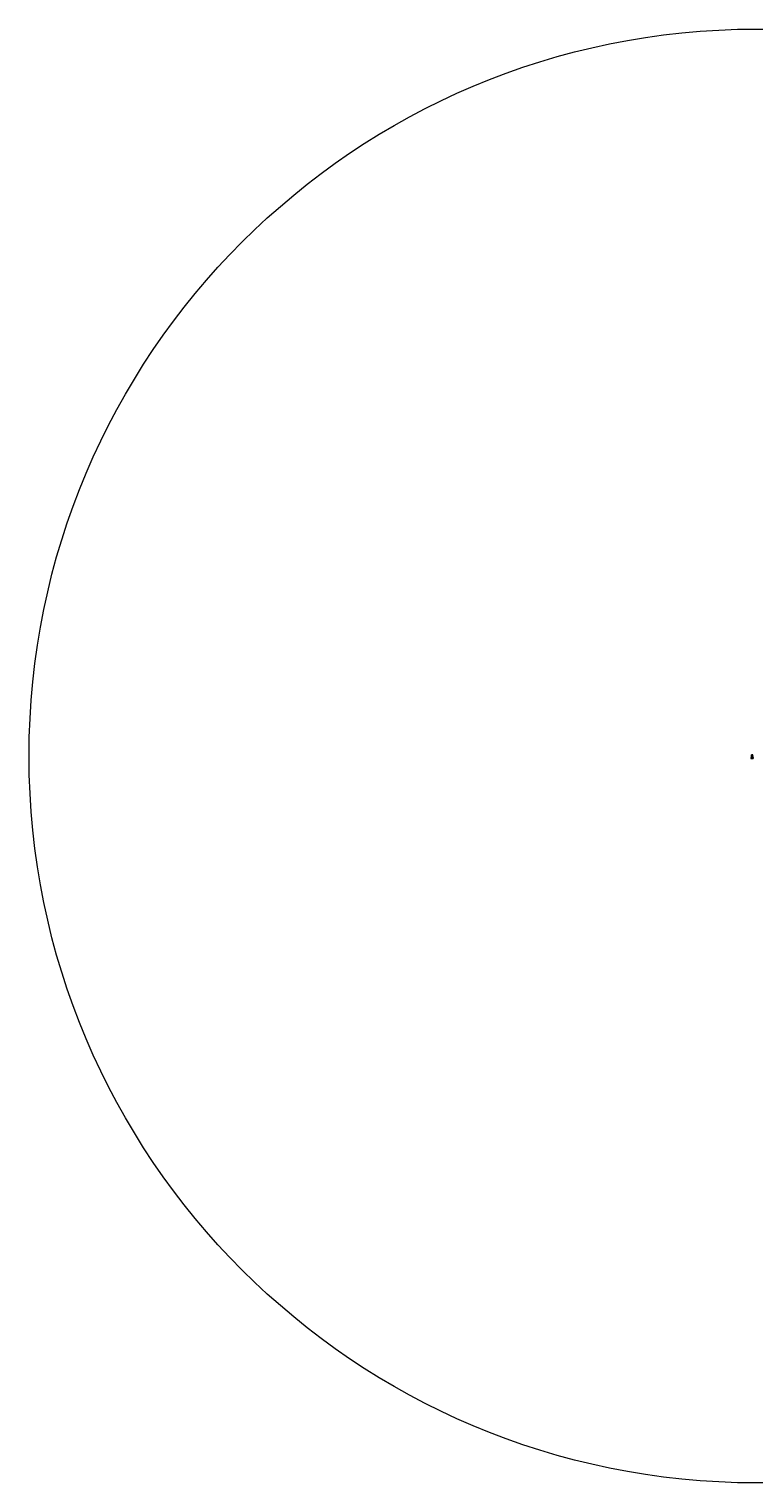
# Model space of a CAD drawing. Extents: x 52584 to 65082, y -4837 to 10297.
# Drawn here: x 61101 to 61410, y 7106 to 7726 of the extents above; entities that cross this region are included whole.
import ezdxf
from ezdxf.enums import TextEntityAlignment as Align

# ---------------------------------------------------------------- set-up
doc = ezdxf.new("R2010")
doc.units = 0
doc.linetypes.add('CENTER', pattern=[2, 1.25, -0.25, 0.25, -0.25])
doc.layers.get('DEFPOINTS').update_dxf_attribs({"linetype": 'CONTINUOUS', "lineweight": 9})
for name, color, linetype, lineweight in [('Acotado', 7, 'CONTINUOUS', 9), ('Cartel', 7, 'CONTINUOUS', 5), ('COTAS', 7, 'CONTINUOUS', 9), ('EJES', 250, 'CENTER', 9), ('SIMBOLO', 7, 'CONTINUOUS', 9), ('Titulo', 6, 'CONTINUOUS', 30)]:
    doc.layers.add(name, color=color, linetype=linetype, lineweight=lineweight)
doc.layers.add('Cuadro', color=7, linetype='CONTINUOUS')
doc.layers.add('TEXTO', color=7, linetype='CONTINUOUS')
doc.styles.add('cota', font='romans.shx')
doc.styles.add('NEGRO', font='swissbo.ttf')
doc.styles.add('TITULO', font='stylu.ttf')
doc.dimstyles.new('Copy of 1-10', dxfattribs={"dimtxt": 0.02, "dimasz": 0.008, "dimexe": 0.01, "dimexo": 0.01, "dimgap": 0.01, "dimtad": 2, "dimtih": 1, "dimtoh": 1, "dimdec": 0, "dimlfac": 1000, "dimzin": 4, "dimdsep": 46, "dimtxsty": 'cota', "dimblk": 'DOT', "dimcen": 0.005, "dimdle": 0.02, "dimclrd": 40, "dimclre": 40, "dimclrt": 7, "dimadec": 0, "dimazin": 0, "dimtfac": 1, "dimtdec": 0, "dimtmove": 2, "dimatfit": 3, "dimldrblk": 'DOT', "dimfxl": 1, "dimarcsym": 0})

# ---------------------------------------------------------------- blocks, each defined once
blk = doc.blocks.new('_Dot')
at = {"layer": 'Acotado', "color": 0, "lineweight": -2}
blk.add_line((-0.5, 0), (-1, 0), dxfattribs=at)
at = {"layer": 'Acotado', "color": 0, "const_width": 0.5}
blk.add_lwpolyline([(-0.25, 0, 1), (0.25, 0, 1)], format="xyb", close=True, dxfattribs=at)
blk = doc.blocks.new('*D486')
at = {"layer": 'Acotado', "color": 40, "lineweight": -2}
for p, q in [((61409.28, 7416.68), (61409.25, 7416.68)), ((61409.28, 7416.57), (61409.25, 7416.57)), ((61409.26, 7416.57), (61409.26, 7416.67))]:
    blk.add_line(p, q, dxfattribs=at)
at = {"layer": 'DEFPOINTS', "color": 0}
for p in [(61409.26, 7416.68), (61409.29, 7416.68), (61409.29, 7416.57)]:
    blk.add_point(p, dxfattribs=at)
at = {"layer": 'Acotado', "color": 40, "lineweight": -2, "xscale": 0.008, "yscale": 0.008, "zscale": 0.008}
for p, rotation in [((61409.26, 7416.68), 90), ((61409.26, 7416.57), 270)]:
    blk.add_blockref('_Dot', p, dxfattribs=dict(at, rotation=rotation))
at = {"layer": 'Acotado', "color": 7, "insert": (61409.24, 7416.62), "char_height": 0.02, "attachment_point": 5, "style": 'cota'}
blk.add_mtext('F', dxfattribs=at)
blk = doc.blocks.new('*D487')
at = {"layer": 'Acotado', "color": 40, "lineweight": -2}
for p, q in [((61409.28, 7416.57), (61409.25, 7416.57)), ((61409.28, 7416.51), (61409.25, 7416.51)), ((61409.26, 7416.56), (61409.26, 7416.51))]:
    blk.add_line(p, q, dxfattribs=at)
at = {"layer": 'DEFPOINTS', "color": 0}
for p in [(61409.26, 7416.51), (61409.29, 7416.57), (61409.29, 7416.51)]:
    blk.add_point(p, dxfattribs=at)
at = {"layer": 'Acotado', "color": 40, "lineweight": -2, "xscale": 0.008, "yscale": 0.008, "zscale": 0.008}
for p, rotation in [((61409.26, 7416.57), 90), ((61409.26, 7416.51), 270)]:
    blk.add_blockref('_Dot', p, dxfattribs=dict(at, rotation=rotation))
at = {"layer": 'Acotado', "color": 7, "insert": (61409.24, 7416.54), "char_height": 0.02, "attachment_point": 5, "style": 'cota'}
blk.add_mtext('G', dxfattribs=at)
blk = doc.blocks.new('*D488')
at = {"layer": 'Acotado', "color": 40, "lineweight": -2}
for p, q in [((61409.61, 7416.57), (61409.64, 7416.57)), ((61409.61, 7416.47), (61409.64, 7416.47)), ((61409.63, 7416.56), (61409.63, 7416.48))]:
    blk.add_line(p, q, dxfattribs=at)
at = {"layer": 'DEFPOINTS', "color": 0}
for p in [(61409.6, 7416.57), (61409.6, 7416.47), (61409.63, 7416.47)]:
    blk.add_point(p, dxfattribs=at)
at = {"layer": 'Acotado', "color": 40, "lineweight": -2, "xscale": 0.008, "yscale": 0.008, "zscale": 0.008}
for p, rotation in [((61409.63, 7416.57), 90), ((61409.63, 7416.47), 270)]:
    blk.add_blockref('_Dot', p, dxfattribs=dict(at, rotation=rotation))
at = {"layer": 'Acotado', "color": 7, "insert": (61409.65, 7416.52), "char_height": 0.02, "attachment_point": 5, "style": 'cota'}
blk.add_mtext('H', dxfattribs=at)
blk = doc.blocks.new('*D489')
at = {"layer": 'Acotado', "color": 40, "lineweight": -2}
for p, q in [((61409.61, 7416.47), (61409.64, 7416.47)), ((61409.61, 7416.42), (61409.64, 7416.42)), ((61409.63, 7416.46), (61409.63, 7416.43))]:
    blk.add_line(p, q, dxfattribs=at)
at = {"layer": 'DEFPOINTS', "color": 0}
for p in [(61409.6, 7416.47), (61409.6, 7416.42), (61409.63, 7416.42)]:
    blk.add_point(p, dxfattribs=at)
at = {"layer": 'Acotado', "color": 40, "lineweight": -2, "xscale": 0.008, "yscale": 0.008, "zscale": 0.008}
for p, rotation in [((61409.63, 7416.47), 90), ((61409.63, 7416.42), 270)]:
    blk.add_blockref('_Dot', p, dxfattribs=dict(at, rotation=rotation))
at = {"layer": 'Acotado', "color": 7, "insert": (61409.65, 7416.44), "char_height": 0.02, "attachment_point": 5, "style": 'cota'}
blk.add_mtext('J', dxfattribs=at)
blk = doc.blocks.new('*D490')
at = {"layer": 'Acotado', "color": 40, "lineweight": -2}
for p, q in [((61409.37, 7416.41), (61409.37, 7416.34)), ((61409.44, 7416.35), (61409.38, 7416.35)), ((61409.45, 7416.41), (61409.45, 7416.34))]:
    blk.add_line(p, q, dxfattribs=at)
at = {"layer": 'DEFPOINTS', "color": 0}
for p in [(61409.37, 7416.42), (61409.37, 7416.35), (61409.45, 7416.42)]:
    blk.add_point(p, dxfattribs=at)
at = {"layer": 'Acotado', "color": 40, "lineweight": -2, "xscale": 0.008, "yscale": 0.008, "zscale": 0.008, "rotation": 180}
blk.add_blockref('_Dot', (61409.37, 7416.35), dxfattribs=at)
at = {"layer": 'Acotado', "color": 40, "lineweight": -2, "xscale": 0.008, "yscale": 0.008, "zscale": 0.008}
blk.add_blockref('_Dot', (61409.45, 7416.35), dxfattribs=at)
at = {"layer": 'Acotado', "color": 7, "insert": (61409.41, 7416.37), "char_height": 0.02, "attachment_point": 5, "style": 'cota'}
blk.add_mtext('L', dxfattribs=at)
blk = doc.blocks.new('*D491')
at = {"layer": 'Acotado', "color": 40, "lineweight": -2}
for p, q in [((61409.45, 7416.41), (61409.45, 7416.34)), ((61409.45, 7416.35), (61409.51, 7416.35)), ((61409.52, 7416.41), (61409.52, 7416.34))]:
    blk.add_line(p, q, dxfattribs=at)
at = {"layer": 'DEFPOINTS', "color": 0}
for p in [(61409.45, 7416.42), (61409.52, 7416.42), (61409.52, 7416.35)]:
    blk.add_point(p, dxfattribs=at)
at = {"layer": 'Acotado', "color": 40, "lineweight": -2, "xscale": 0.008, "yscale": 0.008, "zscale": 0.008, "rotation": 180}
blk.add_blockref('_Dot', (61409.45, 7416.35), dxfattribs=at)
at = {"layer": 'Acotado', "color": 40, "lineweight": -2, "xscale": 0.008, "yscale": 0.008, "zscale": 0.008}
blk.add_blockref('_Dot', (61409.52, 7416.35), dxfattribs=at)
at = {"layer": 'Acotado', "color": 7, "insert": (61409.48, 7416.37), "char_height": 0.02, "attachment_point": 5, "style": 'cota'}
blk.add_mtext('L', dxfattribs=at)
blk = doc.blocks.new('*D492')
at = {"layer": 'Acotado', "color": 40, "lineweight": -2}
for p, q in [((61409.29, 7416.69), (61409.29, 7416.72)), ((61409.44, 7416.71), (61409.3, 7416.71)), ((61409.45, 7416.69), (61409.45, 7416.72))]:
    blk.add_line(p, q, dxfattribs=at)
at = {"layer": 'DEFPOINTS', "color": 0}
for p in [(61409.29, 7416.71), (61409.29, 7416.68), (61409.45, 7416.68)]:
    blk.add_point(p, dxfattribs=at)
at = {"layer": 'Acotado', "color": 40, "lineweight": -2, "xscale": 0.008, "yscale": 0.008, "zscale": 0.008, "rotation": 180}
blk.add_blockref('_Dot', (61409.29, 7416.71), dxfattribs=at)
at = {"layer": 'Acotado', "color": 40, "lineweight": -2, "xscale": 0.008, "yscale": 0.008, "zscale": 0.008}
blk.add_blockref('_Dot', (61409.45, 7416.71), dxfattribs=at)
at = {"layer": 'Acotado', "color": 7, "insert": (61409.37, 7416.73), "char_height": 0.02, "attachment_point": 5, "style": 'cota'}
blk.add_mtext('K', dxfattribs=at)
blk = doc.blocks.new('*D493')
at = {"layer": 'Acotado', "color": 40, "lineweight": -2}
for p, q in [((61409.45, 7416.69), (61409.45, 7416.72)), ((61409.45, 7416.71), (61409.6, 7416.71)), ((61409.6, 7416.69), (61409.6, 7416.72))]:
    blk.add_line(p, q, dxfattribs=at)
at = {"layer": 'DEFPOINTS', "color": 0}
for p in [(61409.45, 7416.68), (61409.6, 7416.71), (61409.6, 7416.68)]:
    blk.add_point(p, dxfattribs=at)
at = {"layer": 'Acotado', "color": 40, "lineweight": -2, "xscale": 0.008, "yscale": 0.008, "zscale": 0.008, "rotation": 180}
blk.add_blockref('_Dot', (61409.45, 7416.71), dxfattribs=at)
at = {"layer": 'Acotado', "color": 40, "lineweight": -2, "xscale": 0.008, "yscale": 0.008, "zscale": 0.008}
blk.add_blockref('_Dot', (61409.6, 7416.71), dxfattribs=at)
at = {"layer": 'Acotado', "color": 7, "insert": (61409.52, 7416.73), "char_height": 0.02, "attachment_point": 5, "style": 'cota'}
blk.add_mtext('K', dxfattribs=at)
blk = doc.blocks.new('*D494')
at = {"layer": 'Acotado', "color": 40, "lineweight": -2}
for p, q in [((61409.76, 7416.32), (61409.8, 7416.32)), ((61409.76, 7416.27), (61409.8, 7416.27)), ((61409.79, 7416.28), (61409.79, 7416.31))]:
    blk.add_line(p, q, dxfattribs=at)
at = {"layer": 'DEFPOINTS', "color": 0}
for p in [(61409.75, 7416.32), (61409.75, 7416.27), (61409.79, 7416.32)]:
    blk.add_point(p, dxfattribs=at)
at = {"layer": 'Acotado', "color": 40, "lineweight": -2, "xscale": 0.008, "yscale": 0.008, "zscale": 0.008}
for p, rotation in [((61409.79, 7416.32), 90), ((61409.79, 7416.27), 270)]:
    blk.add_blockref('_Dot', p, dxfattribs=dict(at, rotation=rotation))
at = {"layer": 'Acotado', "color": 7, "insert": (61409.81, 7416.29), "char_height": 0.02, "attachment_point": 5, "style": 'cota'}
blk.add_mtext('M', dxfattribs=at)
blk = doc.blocks.new('*D495')
at = {"layer": 'Acotado', "color": 40, "lineweight": -2}
for p, q in [((61409.76, 7416.27), (61409.8, 7416.27)), ((61409.76, 7416.19), (61409.8, 7416.19)), ((61409.79, 7416.2), (61409.79, 7416.26))]:
    blk.add_line(p, q, dxfattribs=at)
at = {"layer": 'DEFPOINTS', "color": 0}
for p in [(61409.75, 7416.27), (61409.75, 7416.19), (61409.79, 7416.27)]:
    blk.add_point(p, dxfattribs=at)
at = {"layer": 'Acotado', "color": 40, "lineweight": -2, "xscale": 0.008, "yscale": 0.008, "zscale": 0.008}
for p, rotation in [((61409.79, 7416.27), 90), ((61409.79, 7416.19), 270)]:
    blk.add_blockref('_Dot', p, dxfattribs=dict(at, rotation=rotation))
at = {"layer": 'Acotado', "color": 7, "insert": (61409.81, 7416.23), "char_height": 0.02, "attachment_point": 5, "style": 'cota'}
blk.add_mtext('N', dxfattribs=at)
blk = doc.blocks.new('*D496')
at = {"layer": 'Acotado', "color": 40, "lineweight": -2}
for p, q in [((61409.76, 7416.19), (61409.8, 7416.19)), ((61409.76, 7416.14), (61409.8, 7416.14)), ((61409.79, 7416.15), (61409.79, 7416.18))]:
    blk.add_line(p, q, dxfattribs=at)
at = {"layer": 'DEFPOINTS', "color": 0}
for p in [(61409.75, 7416.19), (61409.75, 7416.14), (61409.79, 7416.19)]:
    blk.add_point(p, dxfattribs=at)
at = {"layer": 'Acotado', "color": 40, "lineweight": -2, "xscale": 0.008, "yscale": 0.008, "zscale": 0.008}
for p, rotation in [((61409.79, 7416.19), 90), ((61409.79, 7416.14), 270)]:
    blk.add_blockref('_Dot', p, dxfattribs=dict(at, rotation=rotation))
at = {"layer": 'Acotado', "color": 7, "insert": (61409.81, 7416.17), "char_height": 0.02, "attachment_point": 5, "style": 'cota'}
blk.add_mtext('P', dxfattribs=at)
blk = doc.blocks.new('*D497')
at = {"layer": 'Acotado', "color": 40, "lineweight": -2}
for p, q in [((61409.76, 7416.14), (61409.8, 7416.14)), ((61409.76, 7416.04), (61409.8, 7416.04)), ((61409.79, 7416.05), (61409.79, 7416.13))]:
    blk.add_line(p, q, dxfattribs=at)
at = {"layer": 'DEFPOINTS', "color": 0}
for p in [(61409.75, 7416.14), (61409.75, 7416.04), (61409.79, 7416.14)]:
    blk.add_point(p, dxfattribs=at)
at = {"layer": 'Acotado', "color": 40, "lineweight": -2, "xscale": 0.008, "yscale": 0.008, "zscale": 0.008}
for p, rotation in [((61409.79, 7416.14), 90), ((61409.79, 7416.04), 270)]:
    blk.add_blockref('_Dot', p, dxfattribs=dict(at, rotation=rotation))
at = {"layer": 'Acotado', "color": 7, "insert": (61409.81, 7416.09), "char_height": 0.02, "attachment_point": 5, "style": 'cota'}
blk.add_mtext('Q', dxfattribs=at)
blk = doc.blocks.new('*D498')
at = {"layer": 'Acotado', "color": 40, "lineweight": -2}
for p, q in [((61409.22, 7416.28), (61409.22, 7416.31)), ((61409.44, 7416.3), (61409.23, 7416.3)), ((61409.45, 7416.28), (61409.45, 7416.31))]:
    blk.add_line(p, q, dxfattribs=at)
at = {"layer": 'DEFPOINTS', "color": 0}
for p in [(61409.22, 7416.3), (61409.22, 7416.27), (61409.45, 7416.27)]:
    blk.add_point(p, dxfattribs=at)
at = {"layer": 'Acotado', "color": 40, "lineweight": -2, "xscale": 0.008, "yscale": 0.008, "zscale": 0.008, "rotation": 180}
blk.add_blockref('_Dot', (61409.22, 7416.3), dxfattribs=at)
at = {"layer": 'Acotado', "color": 40, "lineweight": -2, "xscale": 0.008, "yscale": 0.008, "zscale": 0.008}
blk.add_blockref('_Dot', (61409.45, 7416.3), dxfattribs=at)
at = {"layer": 'Acotado', "color": 7, "insert": (61409.33, 7416.32), "char_height": 0.02, "attachment_point": 5, "style": 'cota'}
blk.add_mtext('R', dxfattribs=at)
blk = doc.blocks.new('*D499')
at = {"layer": 'Acotado', "color": 40, "lineweight": -2}
for p, q in [((61409.45, 7416.28), (61409.45, 7416.31)), ((61409.45, 7416.3), (61409.67, 7416.3)), ((61409.67, 7416.28), (61409.67, 7416.31))]:
    blk.add_line(p, q, dxfattribs=at)
at = {"layer": 'DEFPOINTS', "color": 0}
for p in [(61409.45, 7416.27), (61409.67, 7416.3), (61409.67, 7416.27)]:
    blk.add_point(p, dxfattribs=at)
at = {"layer": 'Acotado', "color": 40, "lineweight": -2, "xscale": 0.008, "yscale": 0.008, "zscale": 0.008, "rotation": 180}
blk.add_blockref('_Dot', (61409.45, 7416.3), dxfattribs=at)
at = {"layer": 'Acotado', "color": 40, "lineweight": -2, "xscale": 0.008, "yscale": 0.008, "zscale": 0.008}
blk.add_blockref('_Dot', (61409.67, 7416.3), dxfattribs=at)
at = {"layer": 'Acotado', "color": 7, "insert": (61409.56, 7416.32), "char_height": 0.02, "attachment_point": 5, "style": 'cota'}
blk.add_mtext('R', dxfattribs=at)
blk = doc.blocks.new('*D500')
at = {"layer": 'Acotado', "color": 40, "lineweight": -2}
for p, q in [((61409.45, 7416.03), (61409.45, 7416)), ((61409.45, 7416.01), (61409.68, 7416.01)), ((61409.69, 7416.03), (61409.69, 7416))]:
    blk.add_line(p, q, dxfattribs=at)
at = {"layer": 'DEFPOINTS', "color": 0}
for p in [(61409.45, 7416.04), (61409.69, 7416.04), (61409.69, 7416.01)]:
    blk.add_point(p, dxfattribs=at)
at = {"layer": 'Acotado', "color": 40, "lineweight": -2, "xscale": 0.008, "yscale": 0.008, "zscale": 0.008, "rotation": 180}
blk.add_blockref('_Dot', (61409.45, 7416.01), dxfattribs=at)
at = {"layer": 'Acotado', "color": 40, "lineweight": -2, "xscale": 0.008, "yscale": 0.008, "zscale": 0.008}
blk.add_blockref('_Dot', (61409.69, 7416.01), dxfattribs=at)
at = {"layer": 'Acotado', "color": 7, "insert": (61409.57, 7416.03), "char_height": 0.02, "attachment_point": 5, "style": 'cota'}
blk.add_mtext('S', dxfattribs=at)
blk = doc.blocks.new('*D501')
at = {"layer": 'Acotado', "color": 40, "lineweight": -2}
for p, q in [((61409.2, 7416.03), (61409.2, 7416)), ((61409.44, 7416.01), (61409.21, 7416.01)), ((61409.45, 7416.03), (61409.45, 7416))]:
    blk.add_line(p, q, dxfattribs=at)
at = {"layer": 'DEFPOINTS', "color": 0}
for p in [(61409.2, 7416.04), (61409.2, 7416.01), (61409.45, 7416.04)]:
    blk.add_point(p, dxfattribs=at)
at = {"layer": 'Acotado', "color": 40, "lineweight": -2, "xscale": 0.008, "yscale": 0.008, "zscale": 0.008, "rotation": 180}
blk.add_blockref('_Dot', (61409.2, 7416.01), dxfattribs=at)
at = {"layer": 'Acotado', "color": 40, "lineweight": -2, "xscale": 0.008, "yscale": 0.008, "zscale": 0.008}
blk.add_blockref('_Dot', (61409.45, 7416.01), dxfattribs=at)
at = {"layer": 'Acotado', "color": 7, "insert": (61409.32, 7416.03), "char_height": 0.02, "attachment_point": 5, "style": 'cota'}
blk.add_mtext('S', dxfattribs=at)
blk = doc.blocks.new('*D502')
at = {"layer": 'Acotado', "color": 40, "lineweight": -2}
for p, q in [((61409.15, 7416.88), (61409.15, 7416.91)), ((61409.15, 7416.9), (61409.74, 7416.9)), ((61409.75, 7416.88), (61409.75, 7416.91))]:
    blk.add_line(p, q, dxfattribs=at)
at = {"layer": 'Acotado', "color": 40}
for points in [[(61409.15, 7416.9), (61409.15, 7416.9), (61409.15, 7416.9)], [(61409.74, 7416.9), (61409.74, 7416.9), (61409.75, 7416.9)]]:
    blk.add_solid(points, dxfattribs=at)
at = {"layer": 'DEFPOINTS', "color": 0}
for p in [(61409.15, 7416.87), (61409.75, 7416.9), (61409.75, 7416.87)]:
    blk.add_point(p, dxfattribs=at)
at = {"layer": 'Acotado', "color": 7, "insert": (61409.45, 7416.92), "char_height": 0.02, "attachment_point": 5, "style": 'cota'}
blk.add_mtext('B', dxfattribs=at)
blk = doc.blocks.new('*D503')
at = {"layer": 'Acotado', "color": 40, "lineweight": -2}
for p, q in [((61409.14, 7416.87), (61409.1, 7416.87)), ((61409.14, 7415.97), (61409.1, 7415.97)), ((61409.11, 7416.86), (61409.11, 7415.97))]:
    blk.add_line(p, q, dxfattribs=at)
at = {"layer": 'DEFPOINTS', "color": 0}
for p in [(61409.11, 7415.97), (61409.15, 7416.87), (61409.15, 7415.97)]:
    blk.add_point(p, dxfattribs=at)
at = {"layer": 'Acotado', "color": 40, "lineweight": -2, "xscale": 0.008, "yscale": 0.008, "zscale": 0.008}
for p, rotation in [((61409.11, 7416.87), 90), ((61409.11, 7415.97), 270)]:
    blk.add_blockref('_Dot', p, dxfattribs=dict(at, rotation=rotation))
at = {"layer": 'Acotado', "color": 7, "insert": (61409.09, 7416.42), "char_height": 0.02, "attachment_point": 5, "style": 'cota'}
blk.add_mtext('A', dxfattribs=at)
blk = doc.blocks.new('*D504')
at = {"layer": 'Acotado', "color": 40, "lineweight": -2}
for p, q in [((61409.65, 7416.58), (61409.65, 7416.65)), ((61409.65, 7416.64), (61409.69, 7416.64)), ((61409.7, 7416.58), (61409.7, 7416.65))]:
    blk.add_line(p, q, dxfattribs=at)
at = {"layer": 'DEFPOINTS', "color": 0}
for p in [(61409.65, 7416.57), (61409.7, 7416.64), (61409.7, 7416.57)]:
    blk.add_point(p, dxfattribs=at)
at = {"layer": 'Acotado', "color": 40, "lineweight": -2, "xscale": 0.008, "yscale": 0.008, "zscale": 0.008, "rotation": 180}
blk.add_blockref('_Dot', (61409.65, 7416.64), dxfattribs=at)
at = {"layer": 'Acotado', "color": 40, "lineweight": -2, "xscale": 0.008, "yscale": 0.008, "zscale": 0.008}
blk.add_blockref('_Dot', (61409.7, 7416.64), dxfattribs=at)
at = {"layer": 'Acotado', "color": 7, "insert": (61409.67, 7416.66), "char_height": 0.02, "attachment_point": 5, "style": 'cota'}
blk.add_mtext('E', dxfattribs=at)
blk = doc.blocks.new('*D505')
at = {"layer": 'Acotado', "color": 40, "lineweight": -2}
for p, q in [((61409.69, 7416.64), (61409.68, 7416.64)), ((61409.7, 7416.58), (61409.7, 7416.65)), ((61409.7, 7416.64), (61409.72, 7416.64)), ((61409.72, 7416.58), (61409.72, 7416.65)), ((61409.72, 7416.64), (61409.73, 7416.64))]:
    blk.add_line(p, q, dxfattribs=at)
at = {"layer": 'DEFPOINTS', "color": 0}
for p in [(61409.7, 7416.57), (61409.72, 7416.64), (61409.72, 7416.57)]:
    blk.add_point(p, dxfattribs=at)
at = {"layer": 'Acotado', "color": 40, "lineweight": -2, "xscale": 0.008, "yscale": 0.008, "zscale": 0.008}
blk.add_blockref('_Dot', (61409.7, 7416.64), dxfattribs=at)
at = {"layer": 'Acotado', "color": 40, "lineweight": -2, "xscale": 0.008, "yscale": 0.008, "zscale": 0.008, "rotation": 180}
blk.add_blockref('_Dot', (61409.72, 7416.64), dxfattribs=at)
at = {"layer": 'Acotado', "color": 7, "insert": (61409.71, 7416.66), "char_height": 0.02, "attachment_point": 5, "style": 'cota'}
blk.add_mtext('D', dxfattribs=at)
blk = doc.blocks.new('*D506')
at = {"layer": 'Acotado', "color": 40, "lineweight": -2}
for p, q in [((61409.15, 7416.72), (61409.14, 7416.72)), ((61409.16, 7416.72), (61409.16, 7416.71)), ((61409.16, 7416.72), (61409.18, 7416.72)), ((61409.18, 7416.72), (61409.18, 7416.71)), ((61409.18, 7416.72), (61409.19, 7416.72))]:
    blk.add_line(p, q, dxfattribs=at)
at = {"layer": 'Acotado', "color": 40}
for points in [[(61409.15, 7416.73), (61409.15, 7416.72), (61409.16, 7416.72)], [(61409.18, 7416.73), (61409.18, 7416.72), (61409.18, 7416.72)]]:
    blk.add_solid(points, dxfattribs=at)
at = {"layer": 'DEFPOINTS', "color": 0}
for p in [(61409.16, 7416.73), (61409.18, 7416.73), (61409.18, 7416.72)]:
    blk.add_point(p, dxfattribs=at)
at = {"layer": 'Acotado', "color": 7, "insert": (61409.17, 7416.67), "char_height": 0.02, "attachment_point": 5, "style": 'cota'}
blk.add_mtext('D', dxfattribs=at)
blk = doc.blocks.new('*D507')
at = {"layer": 'Acotado', "color": 40, "lineweight": -2}
for p, q in [((61409.14, 7416.77), (61409.13, 7416.77)), ((61409.15, 7416.77), (61409.15, 7416.78)), ((61409.15, 7416.77), (61409.16, 7416.77)), ((61409.16, 7416.77), (61409.16, 7416.78)), ((61409.16, 7416.77), (61409.17, 7416.77))]:
    blk.add_line(p, q, dxfattribs=at)
at = {"layer": 'Acotado', "color": 40}
for points in [[(61409.14, 7416.78), (61409.14, 7416.77), (61409.15, 7416.77)], [(61409.16, 7416.78), (61409.16, 7416.77), (61409.16, 7416.77)]]:
    blk.add_solid(points, dxfattribs=at)
at = {"layer": 'DEFPOINTS', "color": 0}
for p in [(61409.15, 7416.76), (61409.16, 7416.77), (61409.16, 7416.76)]:
    blk.add_point(p, dxfattribs=at)
at = {"layer": 'Acotado', "color": 7, "insert": (61409.15, 7416.81), "char_height": 0.02, "attachment_point": 5, "style": 'cota'}
blk.add_mtext('C', dxfattribs=at)

msp = doc.modelspace()

# ---------------------------------------------------------------- linework, layer by layer
at = {"layer": 'Cartel'}
for points in [[(61409.1808, 7415.9658), (61409.7108, 7415.9658, 0.41421356), (61409.7458, 7416.0008), (61409.7458, 7416.8308, 0.41421356), (61409.7108, 7416.8658), (61409.1808, 7416.8658, 0.41421356), (61409.1458, 7416.8308), (61409.1458, 7416.0008, 0.41421356)], [(61409.1808, 7415.9758), (61409.7108, 7415.9758, 0.41421356), (61409.7358, 7416.0008), (61409.7358, 7416.8308, 0.41421356), (61409.7108, 7416.8558), (61409.1808, 7416.8558, 0.41421356), (61409.1558, 7416.8308), (61409.1558, 7416.0008, 0.41421356)], [(61409.1808, 7415.9958), (61409.7108, 7415.9958, 0.41421356), (61409.7158, 7416.0008), (61409.7158, 7416.8308, 0.41421356), (61409.7108, 7416.8358), (61409.1808, 7416.8358, 0.41421356), (61409.1758, 7416.8308), (61409.1758, 7416.0008, 0.41421356)]]:
    msp.add_lwpolyline(points, format="xyb", close=True, dxfattribs=at)
at = {"layer": 'COTAS'}
msp.add_circle((61411.1472, 7416.4085), 310.0215, dxfattribs=at)
at = {"layer": 'Cuadro', "color": 10, "lineweight": 20}
for p, q in [((61408.8548, 7415.7476), (61410.0544, 7415.7476)), ((61408.8548, 7415.7476), (61408.8548, 7415.4076)), ((61409.0815, 7415.7476), (61409.0815, 7415.4076)), ((61410.0544, 7415.5276), (61410.0544, 7415.7476)), ((61408.8548, 7415.6476), (61410.0544, 7415.6476)), ((61408.8548, 7415.4076), (61409.9463, 7415.4076)), ((61409.0815, 7415.5276), (61410.0544, 7415.5276)), ((61409.9463, 7415.4076), (61409.9463, 7415.5276))]:
    msp.add_line(p, q, dxfattribs=at)
at = {"layer": 'Cuadro', "color": 40, "lineweight": 0}
for p, q in [((61409.0815, 7415.5776), (61410.0544, 7415.5776)), ((61409.0815, 7415.4576), (61409.9463, 7415.4576)), ((61409.1896, 7415.4076), (61409.1896, 7415.6476)), ((61409.2977, 7415.4076), (61409.2977, 7415.6476)), ((61409.4058, 7415.4076), (61409.4058, 7415.6476)), ((61409.5139, 7415.4076), (61409.5139, 7415.6476)), ((61409.622, 7415.4076), (61409.622, 7415.6476)), ((61409.7301, 7415.4076), (61409.7301, 7415.6476)), ((61409.8382, 7415.4076), (61409.8382, 7415.6476)), ((61409.9463, 7415.5276), (61409.9463, 7415.6476))]:
    msp.add_line(p, q, dxfattribs=at)
at = {"layer": 'EJES', "linetype": 'Continuous'}
for p, q in [((61409.1958, 7416.5658), (61409.6958, 7416.5658)), ((61409.4458, 7416.8358), (61409.4458, 7415.9958))]:
    msp.add_line(p, q, dxfattribs=at)
at = {"layer": 'SIMBOLO'}
for radius in [0.25, 0.2]:
    msp.add_circle((61409.4458, 7416.5658), radius, dxfattribs=at)

# ---------------------------------------------------------------- texts
at = {"layer": 'SIMBOLO', "style": 'NEGRO'}
for s, height, width, p, p2 in [('MAXIMA', 0.1, 0.882545, (61409.1997, 7416.0428), (61409.6919, 7416.0428)), ('VELOCIDAD', 0.075, 0.751707, (61409.2178, 7416.1928), (61409.6738, 7416.1928)), ('40', 0.175, 1.191801, (61409.2875, 7416.5058), (61409.6041, 7416.5058)), ('KPH', 0.05, 0.990055, (61409.3741, 7416.4198), (61409.5175, 7416.4198))]:
    msp.add_text(s, height=height, dxfattribs=dict(at, width=width)).set_placement(p, p2, align=Align.FIT)
at = {"layer": 'TEXTO', "style": 'cota'}
msp.add_text('(900x600)', height=0.02, dxfattribs=at).set_placement((61408.9686, 7415.467), align=Align.CENTER)
for s, p in [('900.0', (61409.1744, 7415.542)), ('158.3', (61409.1744, 7415.422)), ('600.0', (61409.2825, 7415.542)), ('71.7', (61409.2825, 7415.422)), ('48.0', (61409.389, 7415.422)), ('10.0', (61409.389, 7415.542)), ('20.0', (61409.487, 7415.542)), ('75.0', (61409.487, 7415.422)), ('50.0', (61409.6034, 7415.542)), ('50.0', (61409.6034, 7415.422)), ('115.0', (61409.7125, 7415.542)), ('100.0', (61409.7125, 7415.422)), ('228.0', (61409.8268, 7415.422)), ('60.0', (61409.8268, 7415.542)), ('246.1', (61409.9293, 7415.422)), ('96.0', (61409.9293, 7415.542)), ('50.0', (61410.0423, 7415.542))]:
    msp.add_text(s, height=0.02, dxfattribs=at).set_placement(p, align=Align.RIGHT)
at = {"layer": 'TEXTO', "color": 6, "style": 'cota'}
for s, p in [('A', (61409.1133, 7415.6002)), ('K', (61409.1133, 7415.4802)), ('B', (61409.2214, 7415.6002)), ('L', (61409.2214, 7415.4802)), ('C', (61409.3295, 7415.6002)), ('M', (61409.3295, 7415.4802)), ('D', (61409.4376, 7415.6002)), ('N', (61409.4376, 7415.4802)), ('O', (61409.5457, 7415.4802)), ('E', (61409.5457, 7415.6002)), ('F', (61409.6538, 7415.6002)), ('P', (61409.6538, 7415.4802)), ('G', (61409.7619, 7415.6002)), ('Q', (61409.7619, 7415.4802)), ('H', (61409.8731, 7415.6029)), ('R', (61409.8731, 7415.4829)), ('J', (61409.9887, 7415.6029))]:
    msp.add_text(s, height=0.03, dxfattribs=at).set_placement(p)
at = {"layer": 'Titulo', "style": 'TITULO'}
for s, p in [('TIPO', (61408.8997, 7415.6801)), ('DIMENSIONES (mm.)', (61409.3054, 7415.683))]:
    msp.add_text(s, height=0.04, dxfattribs=at).set_placement(p)
for s, p in [('VELOCIDAD MAXIMA', (61409.4363, 7415.7973)), ('R-30', (61409.4363, 7415.8539)), ('R-30', (61408.9662, 7415.517))]:
    msp.add_text(s, height=0.04, dxfattribs=at).set_placement(p, align=Align.CENTER)

# ---------------------------------------------------------------- dimensions: what is measured, and where the dimension line sits
at = {"layer": 'Acotado'}
for base, p1, p2, angle, text, picture, middle in [((61409.1106, 7415.9658), (61409.1458, 7416.8658), (61409.1458, 7415.9658), 90, 'A', '*D503', (61409.093, 7416.4158)), ((61409.2571, 7416.5058), (61409.2875, 7416.5658), (61409.2875, 7416.5058), 90, 'G', '*D487', (61409.2399, 7416.5358)), ((61409.2571, 7416.6808), (61409.2875, 7416.5658), (61409.2875, 7416.6808), 90, 'F', '*D486', (61409.2409, 7416.6233)), ((61409.6041, 7416.7123), (61409.4458, 7416.6808), (61409.6041, 7416.6808), 180, 'K', '*D493', (61409.5249, 7416.7323)), ((61409.6344, 7416.4698), (61409.6041, 7416.5658), (61409.6041, 7416.4698), 90, 'H', '*D488', (61409.651, 7416.5178)), ((61409.6344, 7416.4198), (61409.6041, 7416.4698), (61409.6041, 7416.4198), 90, 'J', '*D489', (61409.6491, 7416.4448)), ((61409.7938, 7416.3158), (61409.7458, 7416.2678), (61409.7458, 7416.3158), 90, 'M', '*D494', (61409.8114, 7416.2918)), ((61409.7938, 7416.2678), (61409.7458, 7416.1928), (61409.7458, 7416.2678), 90, 'N', '*D495', (61409.8105, 7416.2303)), ((61409.7938, 7416.1928), (61409.7458, 7416.1428), (61409.7458, 7416.1928), 90, 'P', '*D496', (61409.8105, 7416.1678)), ((61409.7938, 7416.1428), (61409.7458, 7416.0428), (61409.7458, 7416.1428), 90, 'Q', '*D497', (61409.8114, 7416.0928))]:
    dim = msp.add_linear_dim(base=base, p1=p1, p2=p2, angle=angle, text=text, dimstyle='Copy of 1-10', dxfattribs=at)
    dim.commit()
    dim.dimension.update_dxf_attribs({"geometry": picture, "text_midpoint": middle})
for base, p1, p2, text, override, picture, middle in [((61409.1558, 7416.7738), (61409.1458, 7416.7599), (61409.1558, 7416.7599), 'C', {"dimtad": 1, "dimsah": 1}, '*D507', (61409.1508, 7416.8088)), ((61409.1758, 7416.7248), (61409.1558, 7416.727), (61409.1758, 7416.727), 'D', {"dimtad": 1, "dimsah": 1}, '*D506', (61409.1658, 7416.6698)), ((61409.7458, 7416.9037), (61409.1458, 7416.8658), (61409.7458, 7416.8658), 'B', {"dimsah": 1}, '*D502', (61409.4458, 7416.9237)), ((61409.1997, 7416.0112), (61409.4458, 7416.0428), (61409.1997, 7416.0428), 'S', {"dimgap": 0.005, "dimtad": 1}, '*D501', (61409.3227, 7416.0262)), ((61409.3741, 7416.3514), (61409.4458, 7416.4198), (61409.3741, 7416.4198), 'L', {"dimtad": 1}, '*D490', (61409.4099, 7416.3714)), ((61409.5175, 7416.3514), (61409.4458, 7416.4198), (61409.5175, 7416.4198), 'L', {"dimtad": 1}, '*D491', (61409.4816, 7416.3714)), ((61409.6919, 7416.0112), (61409.4458, 7416.0428), (61409.6919, 7416.0428), 'S', {"dimgap": 0.005, "dimtad": 1}, '*D500', (61409.5688, 7416.0262)), ((61409.6958, 7416.6407), (61409.6458, 7416.5658), (61409.6958, 7416.5658), 'E', {"dimtix": 1}, '*D504', (61409.6708, 7416.6607)), ((61409.7158, 7416.6407), (61409.6958, 7416.5658), (61409.7158, 7416.5658), 'D', {"dimtix": 1}, '*D505', (61409.7058, 7416.6607))]:
    dim = msp.add_linear_dim(base=base, p1=p1, p2=p2, text=text, dimstyle='Copy of 1-10', override=override, dxfattribs=at)
    dim.commit()
    dim.dimension.update_dxf_attribs({"geometry": picture, "text_midpoint": middle})
for base, p1, p2, text, picture, middle in [((61409.2178, 7416.2963), (61409.4458, 7416.2678), (61409.2178, 7416.2678), 'R', '*D498', (61409.3318, 7416.3163)), ((61409.2875, 7416.7123), (61409.4458, 7416.6808), (61409.2875, 7416.6808), 'K', '*D492', (61409.3666, 7416.7323)), ((61409.6738, 7416.2963), (61409.4458, 7416.2678), (61409.6738, 7416.2678), 'R', '*D499', (61409.5598, 7416.3163))]:
    dim = msp.add_linear_dim(base=base, p1=p1, p2=p2, text=text, dimstyle='Copy of 1-10', dxfattribs=at)
    dim.commit()
    dim.dimension.update_dxf_attribs({"geometry": picture, "text_midpoint": middle})

doc.saveas('drawing.dxf')
